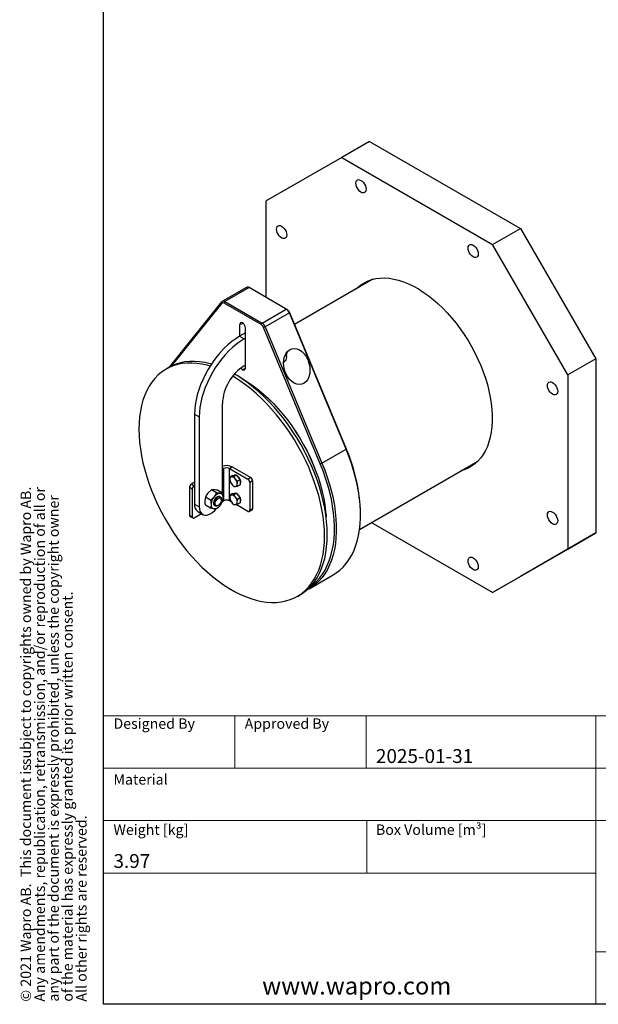
# Model space of a CAD drawing. Units: millimetres. Extents: x 41 to 1005, y 20 to 1440.
# Drawn here: x 41 to 482, y 20 to 771 of the extents above; entities that cross this region are included whole.
import ezdxf

# ---------------------------------------------------------------- set-up
doc = ezdxf.new("R2010")
doc.units = ezdxf.units.MM
doc.header["$LTSCALE"] = 5
doc.styles.add('SLDTEXTSTYLE0', font='TXT', dxfattribs={"width": 0.698529})
doc.styles.add('SLDTEXTSTYLE1', font='TXT', dxfattribs={"width": 0.75})
doc.styles.add('SLDTEXTSTYLE2', font='TXT', dxfattribs={"width": 0.7})

msp = doc.modelspace()

# ---------------------------------------------------------------- linework, layer by layer
at = {"color": 7, "linetype": 'Continuous', "lineweight": 25}
for p, q in [((105, 20), (105, 1440)), ((307.6280176, 677.8516938), (286.4148142, 665.6055722)), ((307.6280176, 677.8516938), (422.5328695, 611.5185348)), ((286.4148142, 665.6055722), (228.9623882, 632.4282107)), ((286.4148142, 665.6055722), (401.3196661, 599.2724131)), ((228.9623882, 558.7567672), (228.9623882, 632.4282107)), ((401.3196661, 599.2724131), (422.5328695, 611.5185348)), ((422.5328695, 611.5185348), (479.9852955, 512.0080143)), ((458.7720921, 499.7618926), (401.3196661, 599.2724131)), ((310.2152951, 572.6977972), (250.4847571, 538.2160916)), ((213.8810753, 566.5065744), (195.496299, 555.893269)), ((215.8809127, 566.3085422), (197.4961364, 555.6952368)), ((244.165184, 549.98038), (215.8809127, 566.3085422)), ((155.1486049, 505.64884), (195.1055152, 555.5546879)), ((194.9960637, 554.3650803), (195.1055152, 555.5546879)), ((196.7890296, 554.4704919), (197.4961364, 555.6952368)), ((197.4961364, 555.6952368), (225.7804077, 539.3670745)), ((194.9960637, 554.3650803), (156.6069843, 506.4174401)), ((225.0733009, 538.1423297), (196.7890296, 554.4704919)), ((225.7804077, 539.3670745), (244.165184, 549.98038)), ((244.8722908, 549.5720432), (244.165184, 549.98038)), ((246.5558052, 547.0796786), (228.1710289, 536.4663732)), ((246.5558052, 547.0796786), (246.6652567, 547.3965172)), ((289.7885796, 443.166805), (246.5558052, 547.0796786)), ((246.6652567, 547.3965172), (289.898031, 443.4836436)), ((211.6386907, 538.8959115), (208.8098449, 538.1381489)), ((208.8098449, 529.3630894), (208.8098449, 538.1381489)), ((213.0524856, 504.9896447), (213.0524856, 535.6889246)), ((225.0733009, 538.1423297), (225.7804077, 539.3670745)), ((228.1710289, 536.4663732), (226.8662668, 535.9668036)), ((270.0990412, 432.05393), (226.8662668, 535.9668036)), ((228.1710289, 536.4663732), (271.4038033, 432.5534995)), ((213.0524856, 531.8123137), (208.6330682, 529.2610384)), ((208.6330682, 529.2610384), (212.1686021, 527.2200181)), ((213.0524856, 527.7302732), (212.1686021, 527.2200181)), ((244.6789623, 516.6191429), (244.2197445, 514.786518)), ((244.3829054, 513.3643609), (244.3829054, 513.9280907)), ((244.507937, 516.9554701), (244.6789623, 516.6191429)), ((479.9852955, 512.0080143), (458.7720921, 499.7618926)), ((479.9852955, 512.0080143), (479.9852955, 379.3201323)), ((154.7480443, 505.4212767), (152.626724, 504.1966645)), ((210.9311653, 503.7646345), (213.0524856, 504.9892466)), ((212.1686021, 506.8064978), (213.0524856, 507.3167529)), ((458.7720921, 499.7618926), (458.7720921, 367.0740106)), ((195.5515928, 409.6345642), (195.5515928, 478.0249934)), ((174.3383893, 469.8609123), (177.8739232, 467.819892)), ((174.3383893, 469.8609123), (174.3383893, 401.2714841)), ((177.8739232, 467.819892), (177.8739232, 399.2304638)), ((271.4038033, 432.5534995), (289.7885796, 443.166805)), ((289.7885796, 443.166805), (289.898031, 443.4836436)), ((195.5515928, 429.0234824), (196.6122529, 428.4111763)), ((196.6122529, 428.4111763), (195.5515928, 427.7988702)), ((196.6122529, 403.9149519), (196.6122529, 428.4111763)), ((200.8548936, 428.4111763), (202.976214, 429.6357884)), ((200.8548936, 428.4111763), (214.9970293, 420.2470952)), ((200.8548936, 403.9149519), (200.8548936, 428.4111763)), ((202.976214, 429.6357884), (217.1183496, 421.4717073)), ((271.4038033, 432.5534995), (270.0990412, 432.05393)), ((300.0222355, 382.0663874), (390.2087937, 434.1299793)), ((201.4610719, 422.0736881), (201.208447, 420.0421306)), ((203.3297674, 423.152463), (201.4610719, 422.0736881)), ((204.2894991, 422.3265921), (202.6226606, 422.0543028)), ((203.3297674, 423.152463), (204.7439809, 423.278915)), ((206.1581945, 423.405367), (204.2894991, 422.3265921)), ((204.5119104, 423.302224), (204.4216007, 423.2500893)), ((204.7439809, 423.278915), (206.1581945, 423.405367)), ((206.1581945, 423.405367), (207.5724081, 421.6460988)), ((207.5724081, 421.6460988), (208.9866216, 419.8868305)), ((217.1183496, 421.4717073), (214.9970293, 420.2470952)), ((170.449302, 414.1237689), (172.5706224, 412.8991567)), ((170.449302, 414.1237689), (170.449302, 392.8937078)), ((174.3383893, 418.0019728), (171.8635156, 416.5732586)), ((171.8635156, 416.5732586), (173.9848359, 415.3486465)), ((172.5706224, 412.8991567), (172.5706224, 391.6690956)), ((174.3383893, 415.5527485), (173.9848359, 415.3486465)), ((204.2894991, 414.7837112), (205.4510877, 414.7643259)), ((207.1179262, 415.0366152), (206.8653013, 416.7764981)), ((208.9866216, 419.8868305), (207.1179262, 418.8080556)), ((208.9866216, 416.1153901), (207.1179262, 415.0366152)), ((208.9866216, 419.8868305), (208.9866216, 418.0011103)), ((208.9866216, 418.0011103), (208.9866216, 416.1153901)), ((218.5325632, 419.0222176), (216.4112428, 417.7976054)), ((216.4112428, 417.7976054), (216.4112428, 396.5675443)), ((218.5325632, 419.0222176), (218.5325632, 397.7921565)), ((182.5270794, 406.5401502), (182.1165639, 403.7128404)), ((186.5143745, 404.2383337), (182.5270794, 406.5401502)), ((187.1232735, 412.2577719), (184.414661, 409.6359466)), ((191.1105686, 409.9559555), (187.1232735, 412.2577719)), ((191.1105686, 409.9559555), (189.2229871, 406.860159)), ((195.7067627, 409.5449865), (191.7194676, 411.8468029)), ((193.8811925, 406.8465947), (193.5209216, 407.0545746)), ((195.7067627, 403.4163957), (196.1172782, 406.2437055)), ((201.4610719, 408.1924943), (201.208447, 406.1609368)), ((203.3297674, 409.2712692), (201.4610719, 408.1924943)), ((204.2894991, 408.4453983), (202.6226606, 408.173109)), ((203.3297674, 409.2712692), (204.7439809, 409.3977212)), ((206.1581945, 409.5241732), (204.2894991, 408.4453983)), ((204.5119104, 409.4210302), (204.4216007, 409.3688955)), ((204.7439809, 409.3977212), (206.1581945, 409.5241732)), ((206.1581945, 409.5241732), (207.5724081, 407.7649049)), ((208.9866216, 406.0056367), (207.1179262, 404.9268618)), ((207.5724081, 407.7649049), (208.9866216, 406.0056367)), ((208.9866216, 406.0056367), (208.9866216, 404.1199165)), ((174.3383893, 401.2714841), (177.8739232, 399.2304638)), ((186.5143745, 398.109743), (182.5270794, 400.4115595)), ((186.5143745, 404.2383337), (186.92489, 400.9370528)), ((189.5212467, 400.1261837), (189.8815176, 399.9182038)), ((191.1105686, 397.698774), (193.8191812, 400.3205993)), ((191.8818147, 400.1165014), (192.3699926, 400.3984121)), ((194.7097821, 404.4514856), (194.7097821, 405.0152154)), ((195.6847362, 403.3795079), (196.6122529, 403.9149519)), ((202.2373255, 403.116891), (200.8548936, 403.9149519)), ((204.2894991, 400.9025173), (205.4510877, 400.8831321)), ((214.9970293, 395.7508708), (205.9689235, 400.9626853)), ((207.1179262, 401.1554214), (206.8653013, 402.8953043)), ((208.9866216, 402.2341963), (207.1179262, 401.1554214)), ((208.9866216, 404.1199165), (208.9866216, 402.2341963)), ((170.449302, 392.8937078), (172.5706224, 391.6690956)), ((170.8635969, 391.9780182), (172.9849172, 390.753406)), ((173.9848359, 390.8524221), (179.5235816, 394.0498719)), ((176.927732, 395.548424), (180.4632659, 393.5074037)), ((215.996948, 395.6518547), (218.1182683, 396.8764669)), ((218.5325632, 397.7921565), (216.4112428, 396.5675443)), ((274.5201827, 391.8863065), (274.5341633, 391.6597506)), ((300.7337265, 393.2098521), (300.7337265, 394.0262602)), ((401.3196661, 333.8966492), (308.9502133, 387.2203993)), ((479.9852955, 379.3201323), (422.5328695, 346.1427709)), ((458.7720921, 367.0740106), (479.9852955, 379.3201323)), ((401.3196661, 333.8966492), (458.7720921, 367.0740106)), ((261.6342087, 336.812066), (280.018985, 347.4253715)), ((422.5328695, 346.1427709), (401.3196661, 333.8966492)), ((252.6185972, 330.986892), (254.7399176, 332.2115042)), ((1005, 20), (105, 20))]:
    msp.add_line(p, q, dxfattribs=at)
at = {"color": 7, "linetype": 'Continuous', "lineweight": 18}
for p, q in [((105, 240), (1005, 240)), ((205, 200), (205, 240)), ((305, 200), (305, 240)), ((305, 240), (305, 200)), ((480, 210), (480, 240)), ((480, 240), (480, 210)), ((480, 210), (480, 160)), ((480, 210), (480, 160)), ((1005, 200), (105, 200)), ((105, 200), (1005, 200)), ((105, 160), (480, 160)), ((105, 160), (1005, 160)), ((305.4734326, 160), (305.4734326, 120)), ((305.4734326, 160), (305.4734326, 120)), ((480, 160), (480, 20)), ((480, 160), (1005, 160)), ((105, 120), (480, 120)), ((480, 60), (1005, 60))]:
    msp.add_line(p, q, dxfattribs=at)
at = {"color": 7, "linetype": 'Continuous', "lineweight": 25, "flags": 128}
for points in [[(297.2236609, 645.8707601), (297.3561784, 646.9566091), (297.7446998, 647.815458), (298.3627482, 648.3887775), (299.1682046, 648.6374969), (300.1061784, 648.5446664), (301.1127482, 648.1166123), (302.1193181, 647.3825056), (303.0572919, 646.3923746), (303.8627482, 645.2136951), (304.4807966, 643.9267921), (304.8693181, 642.6193659), (305.0018355, 641.3805155), (304.8693181, 640.2946664), (304.4807966, 639.4358176), (303.8627482, 638.8624981), (303.0572919, 638.6137787), (302.1193181, 638.7066092), (301.1127482, 639.1346633), (300.1061784, 639.86877), (299.1682046, 640.858901), (298.3627482, 642.0375805), (297.7446998, 643.3244835), (297.3561784, 644.6319097), (297.2236609, 645.8707601)], [(236.7596786, 610.954299), (236.892196, 612.0401481), (237.2807175, 612.8989969), (237.8987659, 613.4723164), (238.7042223, 613.7210359), (239.642196, 613.6282054), (240.6487659, 613.2001512), (241.6553358, 612.4660445), (242.5933095, 611.4759136), (243.3987659, 610.297234), (244.0168143, 609.010331), (244.4053358, 607.7029048), (244.5378532, 606.4640544), (244.4053358, 605.3782054), (244.0168143, 604.5193565), (243.3987659, 603.946037), (242.5933095, 603.6973176), (241.6553358, 603.7901481), (240.6487659, 604.2182023), (239.642196, 604.9523089), (238.7042223, 605.9424399), (237.8987659, 607.1211194), (237.2807175, 608.4080225), (236.892196, 609.7154486), (236.7596786, 610.954299)], [(382.7326447, 596.5074745), (382.8651622, 597.5933235), (383.2536836, 598.4521723), (383.871732, 599.0254919), (384.6771884, 599.2742113), (385.6151622, 599.1813808), (386.621732, 598.7533266), (387.6283019, 598.01922), (388.5662757, 597.029089), (389.371732, 595.8504094), (389.9897804, 594.5635064), (390.3783019, 593.2560803), (390.5108193, 592.0172299), (390.3783019, 590.9313808), (389.9897804, 590.072532), (389.371732, 589.4992125), (388.5662757, 589.250493), (387.6283019, 589.3433235), (386.621732, 589.7713777), (385.6151622, 590.5054843), (384.6771884, 591.4956153), (383.871732, 592.6742949), (383.2536836, 593.9611979), (382.8651622, 595.2686241), (382.7326447, 596.5074745)], [(297.5256865, 565.3722421), (298.6687051, 566.4675791), (301.0925551, 568.4290068), (303.703448, 570.0901234), (306.4899669, 571.4436655), (309.4399271, 572.4837143), (312.5404293, 573.2057219), (315.7779155, 573.6065312), (319.1382293, 573.6843896), (322.6066767, 573.4389565), (326.1680911, 572.8713052), (329.8068995, 571.9839179), (333.5071901, 570.7806749), (337.2527826, 569.2668377), (341.0272984, 567.4490259), (344.8142325, 565.3351884), (348.5970258, 562.9345684), (352.3591368, 560.2576632), (356.084115, 557.3161782), (359.7556718, 554.1229758), (363.3577526, 550.6920191), (366.8746064, 547.0383108), (370.2908548, 543.1778276), (373.5915594, 539.1274504), (376.7622872, 534.9048905), (379.7891733, 530.528612), (382.6589819, 526.0177514), (385.3591641, 521.3920334), (387.8779127, 516.6716852), (390.2042138, 511.8773476), (392.3278951, 507.0299851), (394.2396702, 502.1507939), (395.9311796, 497.2611095), (397.3950266, 492.3823132), (398.6248102, 487.5357388), (399.6151529, 482.7425792), (400.3617242, 478.0237935), (400.8612595, 473.4000158), (401.1115744, 468.8914648), (401.1115744, 464.5178551), (400.8612595, 460.2983115), (400.3617242, 456.251285), (399.6151529, 452.3944721), (398.6248102, 448.7447378), (397.3950266, 445.3180414), (395.9311796, 442.1293669), (394.2396702, 439.1926576), (392.3278951, 436.5207551), (390.2042138, 434.1253428), (387.8779127, 432.0168953), (385.3591641, 430.2046323), (382.6589819, 428.6964783), (379.7891733, 427.4990282), (377.5191851, 426.8044241)], [(208.6330682, 529.2610384), (205.64409, 527.3848396), (202.6778597, 525.2215229), (199.7569522, 522.7875524), (196.9035972, 520.1014523), (194.1395106, 517.1836652), (191.4857288, 514.0563973), (188.9624485, 510.7434491), (186.5888736, 507.2700341), (184.3830682, 503.6625869), (182.36182, 499.9485626), (180.5405119, 496.156227), (178.9330051, 492.3144422), (177.5515337, 488.4524464), (176.4066115, 484.5996317), (175.5069522, 480.7853205), (174.8594026, 477.0385418), (174.4688909, 473.387811), (174.3383893, 469.8609123)], [(212.1686021, 527.2200181), (209.1796239, 525.3438193), (206.2133936, 523.1805026), (203.2924861, 520.7465321), (200.4391311, 518.060432), (197.6750446, 515.1426449), (195.0212627, 512.0153771), (192.4979824, 508.7024288), (190.1244075, 505.2290138), (187.9186021, 501.6215667), (185.8973539, 497.9075423), (184.0760458, 494.1152068), (182.468539, 490.2734219), (181.0870676, 486.4114261), (179.9421454, 482.5586115), (179.0424861, 478.7443002), (178.3949365, 474.9975215), (178.0044249, 471.3467907), (177.8739232, 467.819892)], [(243.347835, 515.0098965), (243.3761832, 515.003917), (243.9283627, 514.7023811), (244.2762054, 514.1094533), (244.3820169, 513.2893867), (244.2343309, 512.3310481), (243.8491516, 511.3382885), (243.2682191, 510.4186887), (242.5544864, 509.6719017), (242.1461252, 509.373392)], [(186.1099502, 506.5207743), (183.9842333, 507.1179454), (179.976162, 508.0183866), (176.0476374, 508.6012011), (172.2124585, 508.8643416), (168.4840965, 508.8068839), (164.8756475, 508.4290298), (161.3997863, 507.7321066), (158.0687219, 506.7185622), (154.8941548, 505.3919566), (151.8872359, 503.7569498), (149.058527, 501.8192847), (146.417964, 499.5857673), (143.9748221, 497.0642431), (141.7376829, 494.263569), (139.7144044, 491.1935824), (137.9120934, 487.8650668), (136.3370807, 484.2897137), (134.9948984, 480.4800816), (133.8902612, 476.4495521), (133.027049, 472.2122826), (132.4082939, 467.7831565), (132.0361694, 463.1777313), (131.9119825, 458.4121839), (132.0361694, 453.5032533), (132.4082939, 448.4681823), (133.027049, 443.3246568), (133.8902612, 438.0907436), (134.9948984, 432.7848271), (136.3370807, 427.4255445), (137.9120934, 422.0317203), (139.7144044, 416.6223008), (141.7376829, 411.2162865), (143.9748221, 405.8326664), (146.417964, 400.4903506), (149.058527, 395.2081042), (151.8872359, 390.0044813), (154.8941548, 384.8977597), (158.0687219, 379.9058771), (161.3997863, 375.0463676), (164.8756475, 370.3363004), (168.4840965, 365.7922197), (172.2124585, 361.430087), (176.0476374, 357.2652242), (179.976162, 353.3122606), (183.9842333, 349.5850812), (188.0577728, 346.0967778), (192.1824719, 342.8596032), (196.3438426, 339.884928), (200.5272679, 337.1832011), (204.7180533, 334.7639121), (208.9014786, 332.6355591), (213.0628492, 330.8056179), (217.1875484, 329.2805163), (221.2610878, 328.0656111), (225.2691591, 327.1651699), (229.1976838, 326.5823555), (233.0328627, 326.319215), (236.7612246, 326.3766727), (240.3696736, 326.7545268), (243.8455349, 327.45145), (247.1765993, 328.4649944), (250.3511663, 329.7915999), (253.3580853, 331.4266068), (256.1867942, 333.3642719), (258.8273571, 335.5977892), (261.270499, 338.1193134), (263.5076383, 340.9199876), (265.5309168, 343.9899742), (267.3332278, 347.3184898), (268.9082405, 350.8938429), (270.2504227, 354.7034749), (271.35506, 358.7340044), (272.2182722, 362.971274), (272.8370272, 367.4004001), (273.2091518, 372.0058252), (273.3333387, 376.7713727), (273.3333387, 376.7713727)], [(187.1126201, 508.0697706), (186.1055537, 508.3425576), (182.0974824, 509.2429988), (178.1689577, 509.8258132), (174.3337788, 510.0889537), (170.6054169, 510.0314961), (166.9969679, 509.653642), (163.5211066, 508.9567187), (160.1900422, 507.9431743), (157.0154752, 506.6165688), (154.7480443, 505.4212767)], [(273.3333387, 376.7713727), (273.2091518, 381.6803033), (272.8370272, 386.7153743), (272.2182722, 391.8588998), (271.35506, 397.0928129), (270.2504227, 402.3987295), (268.9082405, 407.7580121), (267.3332278, 413.1518362), (265.5309168, 418.5612558), (263.5076383, 423.9672701), (261.270499, 429.3508902), (258.8273571, 434.693206), (256.1867942, 439.9754524), (253.3580853, 445.1790753), (250.3511663, 450.2857969), (247.1765993, 455.2776795), (243.8455349, 460.137189), (240.3696736, 464.8472562), (236.7612246, 469.3913368), (233.0328627, 473.7534696), (229.1976838, 477.9183324), (225.2691591, 481.871296), (221.2610878, 485.5984754), (217.1875484, 489.0867788), (213.0628492, 492.3239534), (208.9014786, 495.2986285), (204.7180533, 498.0003555), (203.3664811, 498.8119432)], [(275.454659, 377.9959849), (275.3304721, 382.9049155), (274.9583476, 387.9399865), (274.3395925, 393.083512), (273.4763803, 398.3174251), (272.3717431, 403.6233416), (271.0295608, 408.9826243), (269.4545481, 414.3764484), (267.6522371, 419.785868), (265.6289586, 425.1918822), (263.3918194, 430.5755023), (260.9486775, 435.9178181), (258.3081145, 441.2000645), (255.4794056, 446.4036875), (252.4724867, 451.510409), (249.2979196, 456.5022917), (245.9668552, 461.3618012), (242.490994, 466.0718684), (238.882545, 470.615949), (235.154183, 474.9780818), (231.3190041, 479.1429446), (227.3904795, 483.0959081), (223.3824082, 486.8230875), (219.3088687, 490.311391), (215.1841696, 493.5485656), (211.0227989, 496.5232407), (206.8393736, 499.2249677), (204.7278362, 500.4797897)], [(210.3108676, 497.0033352), (210.8376465, 496.7017411), (214.8476562, 494.2412889), (218.8418402, 491.4995014), (222.8044353, 488.4871991), (226.719803, 485.2162703), (230.5724911, 481.6996237), (234.3472947, 477.9511379), (238.0293166, 473.9856066), (241.6040253, 469.8186799), (245.0573131, 465.4668026), (248.3755516, 460.9471498), (251.5456451, 456.2775584), (254.5550828, 451.4764571), (257.3919877, 446.5627937), (260.0451638, 441.5559601), (262.5041404, 436.4757162), (264.759213, 431.3421112), (266.8014817, 426.1754052), (268.6228868, 420.9959887), (270.2162399, 415.8243027), (271.5752528, 410.6807573), (272.6945622, 405.5856518), (273.5697506, 400.5590942), (274.197364, 395.6209221), (274.5165087, 391.7944475)], [(210.3310143, 496.9898641), (210.9788424, 496.6196837), (214.9799581, 494.1646888), (218.9652832, 491.4289825), (222.9190894, 488.4233614), (226.825773, 485.1596873), (230.6699159, 481.6508405), (234.4363472, 477.9106687), (238.1102024, 473.9539328), (241.6769825, 469.7962481), (245.1226112, 465.4540232), (248.4334899, 460.9443948), (251.5965523, 456.2851603), (254.5993151, 451.4947077), (257.4299278, 446.5919426), (260.0772194, 441.5962141), (262.530742, 436.5272379), (264.7808129, 431.4050191), (266.818552, 426.2497726), (268.6359173, 421.0818439), (270.2257364, 415.9216285), (271.5817351, 410.7894912), (272.6985618, 405.7056865), (273.5718091, 400.6902776), (274.1980305, 395.7630582), (274.4932166, 392.3004766)], [(443.1966271, 491.7807854), (443.3291445, 492.8666344), (443.717666, 493.7254833), (444.3357144, 494.2988028), (445.1411707, 494.5475222), (446.0791445, 494.4546917), (447.0857144, 494.0266375), (448.0922842, 493.2925309), (449.030258, 492.3023999), (449.8357144, 491.1237204), (450.4537627, 489.8368174), (450.8422842, 488.5293912), (450.9748016, 487.2905408), (450.8422842, 486.2046917), (450.4537627, 485.3458429), (449.8357144, 484.7725234), (449.030258, 484.5238039), (448.0922842, 484.6166344), (447.0857144, 485.0446886), (446.0791445, 485.7787953), (445.1411707, 486.7689262), (444.3357144, 487.9476058), (443.717666, 489.2345088), (443.3291445, 490.541935), (443.1966271, 491.7807854)], [(280.018985, 347.4253715), (282.2090734, 348.8056254), (284.9449126, 350.8942802), (287.4877069, 353.2751498), (289.8285185, 355.9398657), (291.9591198, 358.8790616), (293.8720219, 362.0824065), (295.5605011, 365.538641), (297.0186227, 369.2356168), (298.2412614, 373.1603394), (299.2241198, 377.2990138), (299.9637433, 381.6370929), (300.4575321, 386.1593288), (300.7037507, 390.8498263), (300.7015336, 395.6920988), (300.4508885, 400.6691261), (299.9526965, 405.7634145), (299.2087087, 410.9570581), (298.2215401, 416.2318017), (296.9946606, 421.5691051), (295.5323824, 426.9502083), (293.8398454, 432.3561971), (291.9229986, 437.7680701), (289.7885796, 443.166805)], [(271.4038033, 432.5534995), (273.5382223, 427.1547646), (275.4550691, 421.7428916), (277.1476061, 416.3369028), (278.6098843, 410.9557997), (279.8367638, 405.6184962), (280.8239324, 400.3437526), (281.5679202, 395.1501091), (282.0661122, 390.0558207), (282.3167572, 385.0787933), (282.3189744, 380.2365209), (282.0727558, 375.5460234), (281.578967, 371.0237875), (280.8393435, 366.6857084), (279.8564851, 362.547034), (278.6338464, 358.6223114), (277.1757248, 354.9253356), (275.4872456, 351.469101), (273.5743435, 348.2657561), (271.4437422, 345.3265602), (269.1029305, 342.6618444), (266.5601363, 340.2809748), (263.8242971, 338.1923199), (260.9050292, 336.4032213), (259.8933538, 335.8747513)], [(263.0325647, 338.9413624), (264.5221991, 340.0620617), (267.1319206, 342.3684242), (269.5384999, 344.9662676), (271.7332384, 347.8462018), (273.7082029, 350.997817), (275.4562548, 354.4097215), (276.9710756, 358.0695827), (278.2471898, 361.9641716), (279.2799849, 366.0794111), (280.0657277, 370.4004262), (280.6015781, 374.9115983), (280.8855992, 379.5966214), (280.9167645, 384.4385611), (280.6949611, 389.4199158), (280.220991, 394.5226801), (279.4965672, 399.7284095), (278.5243084, 405.0182876), (277.3077287, 410.3731936), (275.8512255, 415.7737719), (274.1600637, 421.2005015), (272.2403559, 426.6337672), (270.0990412, 432.05393)], [(206.3155917, 423.2095663), (207.1411321, 422.6589665), (207.9259614, 421.8502008)], [(207.9259614, 421.8502008), (208.5851317, 420.8626448), (209.0600727, 419.7840471), (209.3085838, 418.7102459), (209.3085838, 417.7366532), (209.0600727, 416.9497768), (208.9866216, 416.8280899)], [(193.5209216, 407.0545746), (193.2845796, 407.1620127), (192.5544246, 407.2272995), (191.7324527, 406.9694301), (190.8916999, 406.4113171), (190.1068706, 405.6025514), (189.4477003, 404.6149954), (188.9727593, 403.5363977), (188.7242482, 402.4625965), (188.7242482, 401.4890038), (188.9727593, 400.7021275), (189.4477003, 400.171885), (189.5212467, 400.1261837)], [(191.8818147, 400.1165014), (191.2519708, 399.8347897), (190.4671415, 399.7374107), (189.8079712, 399.963905), (189.3330302, 400.4941475), (189.0845191, 401.2810238), (189.0845191, 402.2546166), (189.3330302, 403.3284177), (189.8079712, 404.4070154), (190.4671415, 405.3945714), (191.2519708, 406.2033371), (192.0927236, 406.7614501), (192.9146955, 407.0193196), (193.6448505, 406.9540327), (194.2183112, 406.5713905), (194.5841231, 405.9053925), (194.7097821, 405.0152154), (194.7097821, 405.0152154)], [(194.7097821, 404.4514856), (194.5829853, 403.5008384), (194.2163351, 402.506812), (193.6495639, 401.5771247), (192.94409, 400.8125224), (192.1763626, 400.2958617), (191.4295767, 400.0831308), (190.7846583, 400.1973824), (190.3114943, 400.6262355), (190.0613592, 401.3232173), (190.0613592, 402.212799), (190.3114943, 403.1985806), (190.7846583, 404.1737374), (191.4295767, 405.0325959), (192.1763626, 405.6820856), (192.94409, 406.0518241), (193.6495639, 406.1017446), (194.2163351, 405.8264374), (194.5829853, 405.2557363), (194.7097821, 404.4514856)], [(206.3155917, 409.3283725), (207.1411321, 408.7777727), (207.9259614, 407.969007)], [(207.9259614, 407.969007), (208.5851317, 406.981451), (209.0600727, 405.9028533), (209.3085838, 404.8290521), (209.3085838, 403.8554594), (209.0600727, 403.068583), (208.9866216, 402.9468961)], [(177.8739232, 399.2304638), (178.008205, 397.5355977), (178.4069702, 396.0472677), (179.0581026, 394.8106959), (179.9418178, 393.863455), (181.0312645, 393.2343263), (182.2933406, 392.9424256), (183.6896985, 392.9966222), (185.1779105, 393.3952694), (186.712758, 394.1262544), (188.2476056, 395.1673666), (189.7358175, 396.4869725), (190.7829076, 397.6224521)], [(443.1966271, 393.038167), (443.3291445, 394.124016), (443.717666, 394.9828648), (444.3357144, 395.5561844), (445.1411707, 395.8049038), (446.0791445, 395.7120733), (447.0857144, 395.2840191), (448.0922842, 394.5499125), (449.030258, 393.5597815), (449.8357144, 392.3811019), (450.4537627, 391.0941989), (450.8422842, 389.7867728), (450.9748016, 388.5479223), (450.8422842, 387.4620733), (450.4537627, 386.6032245), (449.8357144, 386.0299049), (449.030258, 385.7811855), (448.0922842, 385.874016), (447.0857144, 386.3020702), (446.0791445, 387.0361768), (445.1411707, 388.0263078), (444.3357144, 389.2049874), (443.717666, 390.4918904), (443.3291445, 391.7993166), (443.1966271, 393.038167)], [(254.7399176, 332.2115042), (255.4794056, 332.6512189), (258.3081145, 334.5888841), (260.9486775, 336.8224014), (263.3918194, 339.3439256), (265.6289586, 342.1445997), (267.6522371, 345.2145863), (269.4545481, 348.543102), (271.0295608, 352.1184551), (272.3717431, 355.9280871), (273.4763803, 359.9586166), (274.3395925, 364.1958862), (274.9583476, 368.6250123), (275.3304721, 373.2304374), (275.454659, 377.9959849)], [(382.7326447, 358.1217059), (382.8651622, 359.2075549), (383.2536836, 360.0664038), (383.871732, 360.6397233), (384.6771884, 360.8884427), (385.6151622, 360.7956122), (386.621732, 360.3675581), (387.6283019, 359.6334514), (388.5662757, 358.6433204), (389.371732, 357.4646409), (389.9897804, 356.1777379), (390.3783019, 354.8703117), (390.5108193, 353.6314613), (390.3783019, 352.5456123), (389.9897804, 351.6867634), (389.371732, 351.1134439), (388.5662757, 350.8647245), (387.6283019, 350.957555), (386.621732, 351.3856091), (385.6151622, 352.1197158), (384.6771884, 353.1098468), (383.871732, 354.2885263), (383.2536836, 355.5754293), (382.8651622, 356.8828555), (382.7326447, 358.1217059)]]:
    msp.add_lwpolyline(points, dxfattribs=at)
at = {"color": 7, "linetype": 'Continuous', "lineweight": 25}
for centre, radius, start, end in [((214.7191631, 564.7733012), 1.9252603, 52.884430006, 115.8051115649), ((196.3785547, 554.3028561), 1.7854167, 51.2480468236, 135.4812457142), ((195.9508434, 553.4262064), 1.3390625, 51.2480468236, 135.4812457142), ((240.8844502, 544.8410846), 6.0971773, 21.5401127262, 57.4473628504), ((242.4117404, 545.7175717), 4.572883, 21.5401127262, 57.4473628504), ((222.6127505, 534.2878581), 4.572883, 21.5401127262, 57.4473628504), ((222.4996739, 534.2277791), 6.0971773, 21.5401127262, 57.4473628504), ((242.3010739, 514.1068495), 2.0894921, 355.0922712705, 48.8159223352), ((238.0743249, 515.9287624), 6.3042722, 349.4224936947, 7.353647944), ((231.6291712, 476.3832634), 36.114913, 122.60547834, 177.3945215143), ((213.1634808, 507.3636291), 4.2350909, 212.5152715674, 238.1902921716), ((211.7592625, 504.7798632), 1.3101276, 230.7967147643, 9.2140369905), ((170.404303, 391.3878795), 130.3561264, 1.1597337779, 23.555790984), ((198.6972587, 421.2457661), 9.4181703, 62.9781806978, 109.5117210685), ((198.7335733, 424.317043), 4.6110657, 62.6096722366, 117.3903277634), ((202.9446386, 420.3249458), 1.7590752, 100.5467778285, 189.2518791787), ((202.4042519, 418.4098035), 3.6510379, 33.4349146449, 86.5704618878), ((205.2917265, 421.803996), 1.6890235, 69.0906364603, 117.4966294446), ((200.7322364, 416.4937831), 6.1395776, 2.6392873612, 39.7720723791), ((215.462131, 418.8824959), 3.0736096, 2.6054784857, 57.39452166), ((173.5197342, 413.9840472), 3.0736096, 122.60547834, 177.3945215143), ((175.6410546, 412.759435), 3.0736096, 122.60547834, 177.3945215143), ((207.3415119, 420.3248456), 6.1395776, 182.6392873612, 219.7720723791), ((205.6694964, 418.4088252), 3.6510379, 213.4349146449, 266.5704618878), ((205.1291097, 416.4936829), 1.7590752, 280.5467778285, 9.2518791787), ((213.3408106, 417.6578837), 3.0736096, 2.6054784857, 57.39452166), ((196.8911205, 400.4776408), 9.9768135, 140.2279276209, 177.3607126388), ((194.1740953, 403.5911741), 5.9329365, 93.4295381122, 146.5650853551), ((193.2959669, 406.7032802), 2.8584972, 350.7481208213, 79.4532221715), ((186.1510478, 406.7031175), 9.9768135, 320.2279276209, 357.3607126388), ((202.9446386, 406.443752), 1.7590752, 100.5467778285, 189.2518791787), ((207.3415119, 406.4436518), 6.1395776, 182.6392873612, 219.7720723791), ((202.4042519, 404.5286097), 3.6510379, 33.4349146449, 86.5704618878), ((205.2917265, 407.9228022), 1.6890235, 69.0906364603, 117.4966294446), ((200.7322364, 402.6125893), 6.1395776, 2.6392873612, 39.7720723791), ((180.4186561, 400.57515), 6.1200102, 173.4667440381, 235.2210755685), ((189.7462013, 400.4774781), 2.8584972, 170.7481208213, 259.4532221715), ((188.8680729, 403.5895843), 5.9329365, 273.4295381122, 326.5650853551), ((198.7335733, 399.8208187), 4.6110657, 62.6096722366, 117.3903277634), ((205.6694964, 404.5276314), 3.6510379, 213.4349146449, 266.5704618878), ((205.1291097, 402.6124891), 1.7590752, 280.5467778285, 9.2518791787), ((171.4006732, 392.7725797), 0.9590511, 172.744170442, 235.9436491646), ((173.4327711, 391.5292412), 0.8734184, 170.7859630095, 309.2032852357), ((215.5490941, 396.4276899), 0.8734184, 230.7967147643, 9.2140369905), ((217.581192, 397.6710284), 0.9590511, 304.0563508446, 7.2558295488)]:
    msp.add_arc(centre, radius, start, end, dxfattribs=at)
for start_param, end_param in [(5.5324906185, 7.1032869453), (3.9616942917, 5.5324906185)]:
    msp.add_ellipse((210.9311653, 536.9135367), major_axis=(-1.4470521, 2.6897532), ratio=0.5766854787, start_param=start_param, end_param=end_param, dxfattribs=at)
msp.add_ellipse((252.1794981, 506.161581), major_axis=(-3.842639, 13.541402), ratio=0.6849152383, dxfattribs=at)
for points, knots in [([(202.6226606, 422.0543028), (202.589395, 422.0514514), (202.1154257, 422.0108249), (201.7763498, 422.0433996), (201.4610719, 422.0736881)], [0, 0, 0, 0, 0.0701852045, 1, 1, 1, 1]), ([(205.4510877, 420.4214866), (205.0996608, 420.9185901), (204.661896, 421.537821), (204.3508457, 422.1966542), (204.2894991, 422.3265921)], [0, 0, 0, 0, 0.8027757959, 1, 1, 1, 1]), ([(207.1179262, 418.8080556), (206.6500147, 419.1998268), (206.0493226, 419.702772), (205.5593862, 420.2913776), (205.4510877, 420.4214866)], [0, 0, 0, 0, 0.7789539221, 1, 1, 1, 1]), ([(201.208447, 420.0421306), (201.2086993, 419.9975833), (201.2122933, 419.3628725), (201.3412065, 418.8132732), (201.4610719, 418.3022476)], [0, 0, 0, 0, 0.0701852045, 1, 1, 1, 1]), ([(201.4610719, 418.3022476), (201.5224186, 418.1723097), (201.8334689, 417.5134765), (202.2712336, 416.8942457), (202.6226606, 416.3971421)], [0, 0, 0, 0, 0.1972242043, 1, 1, 1, 1]), ([(202.6226606, 416.3971421), (202.7309591, 416.2670332), (203.2208955, 415.6784276), (203.8215876, 415.1754823), (204.2894991, 414.7837112)], [0, 0, 0, 0, 0.2210460768, 1, 1, 1, 1]), ([(205.4510877, 414.7643259), (205.4848578, 414.7674685), (205.9660152, 414.8122447), (206.5629176, 414.92851), (207.1179262, 415.0366152)], [0, 0, 0, 0, 0.0701852045, 1, 1, 1, 1]), ([(206.8653013, 416.7764981), (206.8655535, 416.8213367), (206.8691476, 417.4601971), (206.9980608, 418.1586364), (207.1179262, 418.8080556)], [0, 0, 0, 0, 0.0701852045, 1, 1, 1, 1]), ([(184.414661, 409.6359466), (184.3605817, 409.5679253), (183.5903838, 408.599165), (183.0393876, 407.5321992), (182.5270794, 406.5401502)], [0, 0, 0, 0, 0.0702147664, 1, 1, 1, 1]), ([(189.2229871, 406.860159), (189.1680873, 406.7926114), (188.3862037, 405.8305971), (187.4162361, 405.0054984), (186.5143745, 404.2383337)], [0, 0, 0, 0, 0.0702147664, 1, 1, 1, 1]), ([(189.010855, 412.289273), (188.8079873, 412.3044395), (188.0528036, 412.3608976), (187.515927, 412.3013344), (187.1232735, 412.2577719)], [0, 0, 0, 0, 0.2686336051, 1, 1, 1, 1]), ([(191.7194676, 411.8468029), (191.4645677, 411.8998286), (190.4748624, 412.1057126), (189.6346612, 412.2110588), (189.010855, 412.289273)], [0, 0, 0, 0, 0.2575513451, 1, 1, 1, 1]), ([(193.8191812, 409.5134854), (193.6041262, 409.5356875), (192.8035752, 409.6183355), (191.825731, 409.8133375), (191.1105686, 409.9559555)], [0, 0, 0, 0, 0.2686336051, 1, 1, 1, 1]), ([(195.7067627, 409.5449865), (195.5758042, 409.5264623), (195.0673286, 409.4545383), (194.3510106, 409.4883683), (193.8191812, 409.5134854)], [0, 0, 0, 0, 0.2575513451, 1, 1, 1, 1]), ([(196.1172782, 406.2437055), (196.1168679, 406.316599), (196.1110251, 407.3547491), (195.9015394, 408.4897134), (195.7067627, 409.5449865)], [0, 0, 0, 0, 0.0702147664, 1, 1, 1, 1]), ([(201.208447, 406.1609368), (201.2086993, 406.1163895), (201.2122933, 405.4816787), (201.3412065, 404.9320794), (201.4610719, 404.4210538)], [0, 0, 0, 0, 0.0701852045, 1, 1, 1, 1]), ([(202.6226606, 408.173109), (202.589395, 408.1702576), (202.1154257, 408.1296311), (201.7763498, 408.1622058), (201.4610719, 408.1924943)], [0, 0, 0, 0, 0.07018520455, 1, 1, 1, 1]), ([(205.4510877, 406.5402928), (205.0996608, 407.0373963), (204.661896, 407.6566272), (204.3508457, 408.3154604), (204.2894991, 408.4453983)], [0, 0, 0, 0, 0.8027757959, 1, 1, 1, 1]), ([(207.1179262, 404.9268618), (206.6500147, 405.318633), (206.0493226, 405.8215782), (205.5593862, 406.4101838), (205.4510877, 406.5402928)], [0, 0, 0, 0, 0.7789539221, 1, 1, 1, 1]), ([(182.1165639, 403.7128404), (182.1169742, 403.6399469), (182.122817, 402.6017968), (182.3323027, 401.4668325), (182.5270794, 400.4115595)], [0, 0, 0, 0, 0.0702147664, 1, 1, 1, 1]), ([(186.92489, 400.9370528), (186.9244798, 400.864633), (186.9186369, 399.8332289), (186.7091513, 398.9401317), (186.5143745, 398.109743)], [0, 0, 0, 0, 0.0702147664, 1, 1, 1, 1]), ([(189.2229871, 397.6672729), (189.0079322, 397.689475), (188.2073811, 397.772123), (187.2295369, 397.9671251), (186.5143745, 398.109743)], [0, 0, 0, 0, 0.26863360506, 1, 1, 1, 1]), ([(193.8191812, 400.3205993), (193.8732604, 400.3886206), (194.6434584, 401.3573809), (195.1944546, 402.4243467), (195.7067627, 403.4163957)], [0, 0, 0, 0, 0.0702147664, 1, 1, 1, 1]), ([(201.4610719, 404.4210538), (201.5224186, 404.2911159), (201.8334689, 403.6322827), (202.2712336, 403.0130519), (202.6226606, 402.5159483)], [0, 0, 0, 0, 0.1972242043, 1, 1, 1, 1]), ([(202.6226606, 402.5159483), (202.7309591, 402.3858394), (203.2208955, 401.7972338), (203.8215876, 401.2942885), (204.2894991, 400.9025173)], [0, 0, 0, 0, 0.2210460768, 1, 1, 1, 1]), ([(205.4510877, 400.8831321), (205.4848578, 400.8862747), (205.9660152, 400.9310509), (206.5629176, 401.0473162), (207.1179262, 401.1554214)], [0, 0, 0, 0, 0.0701852045, 1, 1, 1, 1]), ([(206.8653013, 402.8953043), (206.8655535, 402.9401429), (206.8691476, 403.5790033), (206.9980608, 404.2774426), (207.1179262, 404.9268618)], [0, 0, 0, 0, 0.07018520455, 1, 1, 1, 1]), ([(191.1105686, 397.698774), (190.9796101, 397.6802498), (190.4711346, 397.6083258), (189.7548165, 397.6421558), (189.2229871, 397.6672729)], [0, 0, 0, 0, 0.2575513451, 1, 1, 1, 1])]:
    msp.add_open_spline(points, degree=3, knots=knots, dxfattribs=at)

# ---------------------------------------------------------------- texts
at = {"color": 7, "linetype": 'Continuous', "lineweight": 0, "char_height": 7.9375, "attachment_point": 1, "rotation": 90}
for s, insert, style in [('subject to copyrights owned by Wapro AB.', (41.7666813, 202.354017), 'SLDTEXTSTYLE1'), ('Any amendments, republication, retransmission, and/or reproduction of all or', (52.3500145, 22.0074054), 'SLDTEXTSTYLE1'), ('any part of the document is expressly prohibited, unless the copyright owner', (62.9333477, 22.0074054), 'SLDTEXTSTYLE1'), ('of the material has expressly granted its prior written consent.', (73.5166809, 22.0074054), 'SLDTEXTSTYLE1'), ('© 2021 Wapro AB.  This document is', (41.7666813, 22.0074054), 'SLDTEXTSTYLE0'), ('All other rights are reserved.', (84.1000141, 22.0074054), 'SLDTEXTSTYLE1')]:
    msp.add_mtext(s, dxfattribs=dict(at, insert=insert, style=style))
at = {"color": 7, "linetype": 'Continuous', "lineweight": 0, "attachment_point": 1}
for s, insert, char_height, style in [('Designed By', (112.5, 237.9355304), 7.9375, 'SLDTEXTSTYLE1'), ('Approved By', (212.5, 237.9355304), 7.9375, 'SLDTEXTSTYLE1'), ('2025-01-31', (312.5, 214.5315226), 10.58333333, 'SLDTEXTSTYLE2'), ('Material', (112.5, 195.4054727), 7.9375, 'SLDTEXTSTYLE1'), ('Weight [kg]', (112.5, 157.1088321), 7.9375, 'SLDTEXTSTYLE1'), ('Box Volume [m³]', (312.5, 157.1088321), 7.9375, 'SLDTEXTSTYLE1'), ('3.97', (112.5, 134.5315226), 10.58333333, 'SLDTEXTSTYLE2'), ('www.wapro.com', (225.8372795, 40.6975128), 13.229166667, 'SLDTEXTSTYLE1')]:
    msp.add_mtext(s, dxfattribs=dict(at, insert=insert, char_height=char_height, style=style))

doc.saveas('drawing.dxf')
